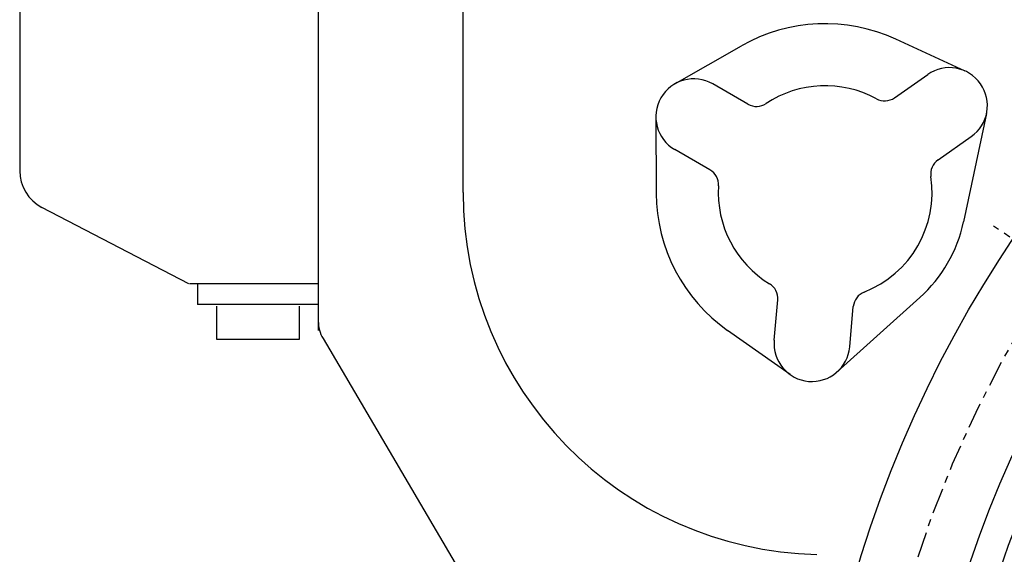
# Model space of a CAD drawing. Units: inches. Extents: x -53 to 343, y -32 to 256.
# Drawn here: x -18 to -4, y 93 to 101 of the extents above; entities that cross this region are included whole.
import ezdxf

# ---------------------------------------------------------------- set-up
doc = ezdxf.new("R2010")
doc.units = ezdxf.units.IN
doc.header["$MEASUREMENT"] = 0
doc.linetypes.add('CENTER', pattern=[0.6, 0.375, -0.075, 0.075, -0.075])
doc.layers.add('M1', color=7, linetype='Continuous')

msp = doc.modelspace()

# ---------------------------------------------------------------- linework, layer by layer
at = {"layer": 'M1', "color": 7, "linetype": 'Continuous'}
for p, q in [((-18.205, 104.661), (-18.205, 98.448)), ((-13.875, 103.67), (-13.875, 96.131)), ((-11.775, 98.131), (-11.775, 101.874)), ((-8.703, 99.709), (-7.74, 100.259)), ((-4.493, 99.893), (-5.5, 100.357)), ((-5.52, 99.507), (-5.038, 99.844)), ((-7.646, 99.414), (-8.155, 99.708)), ((-8.98, 99.229), (-8.975, 98.12)), ((-4.185, 99.279), (-4.52, 97.705)), ((-4.889, 98.606), (-4.407, 98.943)), ((-8.196, 98.461), (-8.705, 98.755)), ((-15.75, 96.806), (-17.882, 97.916)), ((-13.875, 96.806), (-15.744, 96.806)), ((-15.625, 96.806), (-15.625, 96.506)), ((-7.265, 95.988), (-7.213, 96.573)), ((-5.153, 96.608), (-6.349, 95.531)), ((-13.875, 96.506), (-15.625, 96.506)), ((-15.35, 96.481), (-15.35, 96.006)), ((-14.15, 96.006), (-14.15, 96.481)), ((-6.169, 95.892), (-6.118, 96.477)), ((-7.034, 95.491), (-7.94, 96.131)), ((-15.35, 96.006), (-14.15, 96.006)), ((-13.806, 96.014), (-11.889, 92.752))]:
    msp.add_line(p, q, dxfattribs=at)
at = {"layer": 'M1', "color": 7, "linetype": 'CENTER'}
msp.add_line((-1.768, 96.096), (-4.083, 97.643), dxfattribs=at)
at = {"layer": 'M1', "color": 7, "linetype": 'Continuous'}
for radius in [17.775, 16.243, 15.8]:
    msp.add_circle((10.975, 87.581), radius, dxfattribs=at)
at = {"layer": 'M1', "color": 7, "linetype": 'CENTER'}
msp.add_circle((10.975, 87.581), 16.988, dxfattribs=at)
at = {"layer": 'M1', "color": 7, "linetype": 'Continuous'}
for centre, radius, start, end in [((-6.525, 98.131), 2.45, 65.2611, 119.7274), ((-4.723, 99.393), 0.55, 305, 125), ((-8.43, 99.231), 0.55, 60, 240), ((-6.525, 98.131), 1.55, 61.3878, 123.6122), ((-7.521, 99.63), 0.25, 240, 303.6122), ((-5.663, 99.711), 0.25, 241.3878, 305), ((-4.745, 98.401), 0.25, 125, 188.6122), ((-17.605, 98.448), 0.6, 180, 242.5), ((-8.321, 98.245), 0.25, 356.3878, 60), ((-6.525, 98.131), 1.55, 176.3878, 238.6122), ((-6.525, 98.131), 1.55, 291.3878, 8.6122), ((-6.525, 98.131), 5.25, 180, 268.6751), ((-6.525, 98.131), 2.45, 180.2726, 234.7274), ((-6.525, 98.131), 2.05, 312.0141, 347.9859), ((-7.462, 96.595), 0.25, 355, 58.6122), ((-5.868, 96.455), 0.25, 111.3878, 175), ((-13.375, 96.267), 0.5, 180, 210.4443), ((-6.717, 95.94), 0.55, 175, 355)]:
    msp.add_arc(centre, radius, start, end, dxfattribs=at)

doc.saveas('drawing.dxf')
